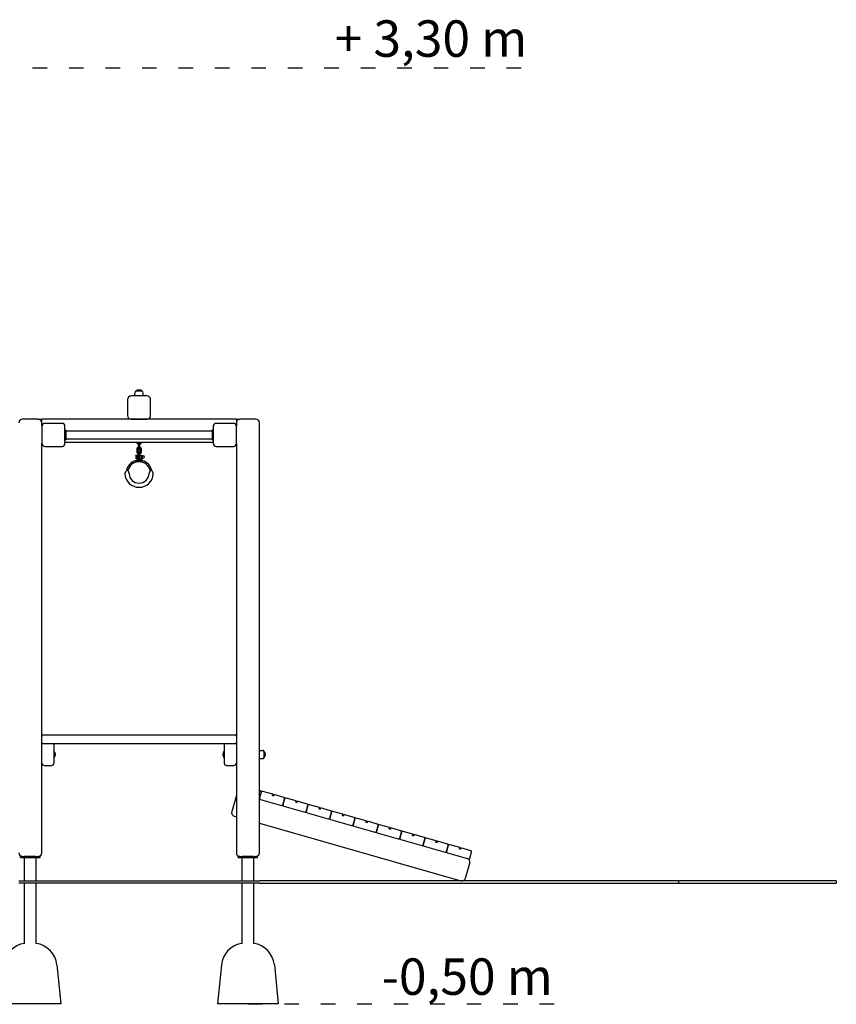
# Model space of a CAD drawing. Units: millimetres. Extents: x 1276 to 34186, y 356 to 27790.
# Drawn here: x 10501 to 13860, y 16356 to 20407 of the extents above; entities that cross this region are included whole.
import ezdxf

# ---------------------------------------------------------------- set-up
doc = ezdxf.new("R2010")
doc.units = ezdxf.units.MM
doc.linetypes.add('ACAD_ISO03W100', pattern=[30, 12, -18])
for name, color, linetype in [('strefa bezpieczeństwa', 6, 'ACAD_ISO03W100'), ('Tekst', 7, 'Continuous'), ('Widoczne (ISO)', 255, 'Continuous')]:
    doc.layers.add(name, color=color, linetype=linetype)
doc.styles.get("Standard").update_dxf_attribs({"font": 'arial.ttf'})

msp = doc.modelspace()

# ---------------------------------------------------------------- linework, layer by layer
at = {"layer": 'strefa bezpieczeństwa', "ltscale": 5, "flags": 128}
for points in [[(8004.152, 20208.804), (12583.255, 20208.804)], [(11439.748, 16357.855), (12771.337, 16357.855)]]:
    msp.add_lwpolyline(points, dxfattribs=at)
at = {"layer": 'Widoczne (ISO)'}
for p, q in [((11005.248, 18878.855), (10979.248, 18878.855)), ((11005.248, 18878.855), (10979.248, 18878.855)), ((10944.748, 18843.855), (10944.748, 18778.855)), ((11024.748, 18858.855), (10959.748, 18858.855)), ((10975.248, 18858.855), (10975.248, 18870.855)), ((11009.248, 18858.855), (11009.248, 18870.855)), ((11039.748, 18778.855), (11039.748, 18843.855)), ((10577.248, 18763.855), (10512.248, 18763.855)), ((10577.248, 18763.855), (10592.248, 18763.855)), ((10592.248, 18748.855), (10592.248, 18763.855)), ((11392.248, 18763.855), (10592.248, 18763.855)), ((10959.748, 18763.855), (11024.748, 18763.855)), ((11392.248, 18763.855), (11392.248, 18748.855)), ((11392.248, 18763.855), (11407.248, 18763.855)), ((11472.248, 18763.855), (11407.248, 18763.855)), ((10592.248, 18734.355), (10592.248, 18748.855)), ((10592.248, 18734.355), (10592.248, 18663.355)), ((10675.248, 18746.355), (10604.248, 18746.355)), ((10687.248, 18663.355), (10687.248, 18734.355)), ((10691.248, 18718.855), (10687.248, 18718.855)), ((10691.248, 18718.855), (10691.248, 18713.855)), ((11293.248, 18713.855), (11293.248, 18718.855)), ((11297.248, 18718.855), (11293.248, 18718.855)), ((11297.248, 18734.355), (11297.248, 18663.355)), ((11380.248, 18746.355), (11309.248, 18746.355)), ((11392.248, 18748.855), (11392.248, 18734.355)), ((11392.248, 18663.355), (11392.248, 18734.355)), ((11487.248, 16978.855), (11487.248, 18748.855)), ((10687.248, 18678.855), (10691.248, 18678.855)), ((10691.248, 18715.705), (11293.248, 18715.705)), ((10691.248, 18713.855), (10691.248, 18683.855)), ((10691.248, 18683.855), (10691.248, 18678.855)), ((10691.248, 18682.005), (11293.248, 18682.005)), ((11293.248, 18713.855), (11293.248, 18683.855)), ((11293.248, 18678.855), (11293.248, 18683.855)), ((11293.248, 18678.855), (11297.248, 18678.855)), ((10592.248, 16978.855), (10592.248, 18663.355)), ((10604.248, 18651.355), (10675.248, 18651.355)), ((10687.248, 18668.855), (11297.248, 18668.855)), ((10979.923, 18667.953), (10979.923, 18668.855)), ((11004.573, 18667.953), (10979.923, 18667.953)), ((10984.248, 18627.656), (10984.248, 18641.656)), ((10989.248, 18627.656), (10989.248, 18641.656)), ((10989.748, 18663.638), (10989.748, 18661.634)), ((10989.748, 18647.634), (10989.748, 18661.634)), ((10989.748, 18647.634), (10989.748, 18642.156)), ((10994.748, 18661.634), (10994.748, 18663.638)), ((10994.748, 18647.634), (10994.748, 18661.634)), ((10994.748, 18642.156), (10994.748, 18647.634)), ((10995.248, 18641.656), (10995.248, 18627.656)), ((11000.248, 18641.656), (11000.248, 18627.656)), ((11004.573, 18667.953), (11004.573, 18668.855)), ((11309.248, 18651.355), (11380.248, 18651.355)), ((11392.248, 18663.355), (11392.248, 16978.855)), ((10978.648, 18612.655), (10979.095, 18613.428)), ((10978.648, 18612.655), (10978.648, 18611.985)), ((10978.648, 18611.985), (10978.648, 18607.655)), ((10978.648, 18607.655), (10978.648, 18603.325)), ((10978.648, 18603.325), (10978.648, 18602.655)), ((10978.648, 18602.655), (10979.095, 18601.881)), ((10982.148, 18613.428), (10979.095, 18613.428)), ((10982.148, 18610.542), (10979.095, 18610.542)), ((10982.148, 18604.768), (10979.095, 18604.768)), ((10982.148, 18601.881), (10979.095, 18601.881)), ((10982.148, 18613.428), (10982.148, 18610.542)), ((10982.148, 18612.005), (10982.648, 18612.005)), ((10982.148, 18610.542), (10982.148, 18604.768)), ((10982.148, 18604.768), (10982.148, 18601.881)), ((10982.148, 18603.305), (10982.648, 18603.305)), ((10982.648, 18613.655), (10982.648, 18601.655)), ((10982.648, 18613.655), (10984.248, 18613.655)), ((10982.648, 18601.655), (10984.248, 18601.655)), ((10984.248, 18609.761), (10984.248, 18614.156)), ((10984.248, 18609.761), (10984.248, 18605.527)), ((10984.248, 18601.968), (10984.248, 18605.527)), ((10984.248, 18601.968), (10984.248, 18597.194)), ((10984.248, 18595.964), (10984.248, 18595.057)), ((10985.748, 18615.656), (10987.248, 18615.656)), ((10988.748, 18614.156), (10988.748, 18601.968)), ((10988.748, 18610.655), (10989.748, 18610.655)), ((10988.748, 18604.655), (10989.748, 18604.655)), ((10988.748, 18597.194), (10988.748, 18601.968)), ((10988.748, 18595.168), (10988.748, 18595.964)), ((10989.748, 18627.156), (10989.748, 18621.634)), ((10989.748, 18607.634), (10989.748, 18621.634)), ((10989.748, 18607.634), (10989.748, 18602.156)), ((10994.748, 18621.634), (10994.748, 18627.156)), ((10994.748, 18607.634), (10994.748, 18621.634)), ((10994.748, 18610.655), (10995.748, 18610.655)), ((10994.748, 18602.156), (10994.748, 18607.634)), ((10994.748, 18604.655), (10995.748, 18604.655)), ((10995.748, 18601.968), (10995.748, 18614.156)), ((10995.748, 18601.968), (10995.748, 18597.194)), ((10995.748, 18595.964), (10995.748, 18595.168)), ((10995.748, 18595.168), (10997.248, 18595.168)), ((10997.248, 18615.656), (10998.748, 18615.656)), ((11000.248, 18614.156), (11000.248, 18609.761)), ((11000.248, 18613.655), (11001.848, 18613.655)), ((11000.248, 18609.761), (11000.248, 18605.527)), ((11000.248, 18605.527), (11000.248, 18601.968)), ((11000.248, 18597.194), (11000.248, 18601.968)), ((11000.248, 18601.655), (11001.848, 18601.655)), ((11000.248, 18595.057), (11000.248, 18595.964)), ((11001.848, 18613.655), (11001.848, 18601.655)), ((11001.848, 18612.105), (11002.613, 18613.428)), ((11001.848, 18603.205), (11002.613, 18601.881)), ((11002.613, 18613.428), (11006.402, 18613.428)), ((11002.613, 18610.542), (11006.402, 18610.542)), ((11002.613, 18604.768), (11006.402, 18604.768)), ((11002.613, 18601.881), (11006.402, 18601.881)), ((11006.848, 18612.655), (11006.402, 18613.428)), ((11006.848, 18602.655), (11006.402, 18601.881)), ((11006.848, 18611.985), (11006.848, 18612.655)), ((11006.848, 18612.405), (11009.098, 18612.405)), ((11006.848, 18607.655), (11006.848, 18611.985)), ((11006.848, 18603.325), (11006.848, 18607.655)), ((11006.848, 18602.655), (11006.848, 18603.325)), ((11006.848, 18602.905), (11009.098, 18602.905)), ((10978.468, 18592.833), (10979.248, 18589.936)), ((11005.248, 18589.936), (11006.028, 18592.833)), ((10934.898, 18541.956), (10939.61, 18551.38)), ((10946.376, 18551.656), (10940.058, 18551.656)), ((10946.855, 18551.3), (10949.528, 18542.392)), ((11034.97, 18542.394), (11037.642, 18551.3)), ((11044.438, 18551.656), (11038.12, 18551.656)), ((11044.887, 18551.38), (11049.597, 18541.958)), ((10597.248, 17463.855), (10592.248, 17463.855)), ((11387.248, 17463.855), (10597.248, 17463.855)), ((11392.248, 17463.855), (11387.248, 17463.855)), ((10592.248, 17428.855), (10602.248, 17428.855)), ((10602.248, 17428.855), (10632.248, 17428.855)), ((10632.248, 17428.855), (10640.909, 17428.855)), ((10640.909, 17428.855), (11343.588, 17428.855)), ((10642.248, 17348.855), (10642.248, 17428.855)), ((11342.248, 17428.855), (11342.248, 17348.855)), ((11343.588, 17428.855), (11352.248, 17428.855)), ((11352.248, 17428.855), (11382.248, 17428.855)), ((11382.248, 17428.855), (11392.248, 17428.855)), ((10643.15, 17396.18), (10642.248, 17396.18)), ((10643.15, 17396.18), (10643.15, 17371.53)), ((11341.347, 17371.53), (11341.347, 17396.18)), ((11341.347, 17396.18), (11342.248, 17396.18)), ((11487.248, 17400.855), (11499.248, 17400.855)), ((11507.248, 17370.855), (11507.248, 17396.855)), ((11507.248, 17396.855), (11507.248, 17370.855)), ((10602.248, 17338.855), (10632.248, 17338.855)), ((10643.15, 17371.53), (10642.248, 17371.53)), ((11341.347, 17371.53), (11342.248, 17371.53)), ((11352.248, 17338.855), (11382.248, 17338.855)), ((11487.248, 17366.855), (11499.248, 17366.855)), ((11491.229, 17234.96), (11487.248, 17236.096)), ((11494.666, 17228.781), (11487.808, 17204.74)), ((11541.715, 17220.559), (11500.845, 17232.217)), ((11540.343, 17215.75), (11541.715, 17220.559)), ((11542.059, 17219.941), (11540.824, 17215.613)), ((11542.059, 17219.941), (11541.715, 17220.559)), ((11544.671, 17214.516), (11545.905, 17218.843)), ((11546.523, 17219.187), (11545.152, 17214.379)), ((11545.905, 17218.843), (11546.523, 17219.187)), ((11587.393, 17207.528), (11546.523, 17219.187)), ((11390.966, 17211.567), (11373.135, 17149.061)), ((11491.244, 17198.56), (11487.248, 17199.7)), ((11491.244, 17198.56), (11577.792, 17173.871)), ((11540.343, 17215.75), (11545.152, 17214.379)), ((11583.971, 17177.308), (11590.829, 17201.348)), ((11590.829, 17201.348), (11583.971, 17177.308)), ((11637.879, 17193.126), (11597.009, 17204.785)), ((11636.507, 17188.318), (11637.879, 17193.126)), ((11636.507, 17188.318), (11641.315, 17186.947)), ((11638.223, 17192.508), (11636.988, 17188.181)), ((11638.223, 17192.508), (11637.879, 17193.126)), ((11640.835, 17187.084), (11642.069, 17191.411)), ((11642.687, 17191.755), (11641.315, 17186.947)), ((11642.069, 17191.411), (11642.687, 17191.755)), ((11683.557, 17180.096), (11642.687, 17191.755)), ((11734.043, 17165.694), (11693.173, 17177.353)), ((11587.408, 17171.128), (11577.792, 17173.871)), ((11587.408, 17171.128), (11673.955, 17146.439)), ((11683.572, 17143.696), (11673.955, 17146.439)), ((11680.135, 17149.875), (11686.993, 17173.916)), ((11686.993, 17173.916), (11680.135, 17149.875)), ((11683.572, 17143.696), (11770.119, 17119.007)), ((11732.671, 17160.886), (11734.043, 17165.694)), ((11732.671, 17160.886), (11737.479, 17159.515)), ((11734.386, 17165.076), (11733.152, 17160.749)), ((11734.386, 17165.076), (11734.043, 17165.694)), ((11736.999, 17159.652), (11738.233, 17163.979)), ((11738.851, 17164.323), (11737.479, 17159.515)), ((11738.233, 17163.979), (11738.851, 17164.323)), ((11779.721, 17152.664), (11738.851, 17164.323)), ((11776.299, 17122.443), (11783.157, 17146.484)), ((11783.157, 17146.484), (11776.299, 17122.443)), ((11830.207, 17138.262), (11789.337, 17149.921)), ((11828.835, 17133.454), (11830.207, 17138.262)), ((11830.55, 17137.644), (11829.316, 17133.317)), ((11830.55, 17137.644), (11830.207, 17138.262)), ((11833.162, 17132.22), (11834.397, 17136.547)), ((11835.015, 17136.891), (11833.643, 17132.082)), ((11834.397, 17136.547), (11835.015, 17136.891)), ((11875.884, 17125.232), (11835.015, 17136.891)), ((11383.445, 17130.521), (11392.248, 17128.01)), ((11487.248, 17100.91), (12316.234, 16864.43)), ((11779.736, 17116.264), (11770.119, 17119.007)), ((11779.736, 17116.264), (11866.283, 17091.575)), ((11828.835, 17133.454), (11833.643, 17132.082)), ((11872.463, 17095.011), (11879.321, 17119.052)), ((11879.321, 17119.052), (11872.463, 17095.011)), ((11926.37, 17110.83), (11885.501, 17122.489)), ((11924.999, 17106.022), (11926.37, 17110.83)), ((11924.999, 17106.022), (11929.807, 17104.65)), ((11926.714, 17110.212), (11925.48, 17105.885)), ((11926.714, 17110.212), (11926.37, 17110.83)), ((11929.326, 17104.788), (11930.561, 17109.115)), ((11931.179, 17109.459), (11929.807, 17104.65)), ((11930.561, 17109.115), (11931.179, 17109.459)), ((11972.048, 17097.8), (11931.179, 17109.459)), ((11875.9, 17088.832), (11866.283, 17091.575)), ((11875.9, 17088.832), (11962.447, 17064.143)), ((11972.063, 17061.399), (11962.447, 17064.143)), ((11968.627, 17067.579), (11975.485, 17091.62)), ((11975.485, 17091.62), (11968.627, 17067.579)), ((11972.063, 17061.399), (12058.611, 17036.711)), ((12022.534, 17083.398), (11981.665, 17095.057)), ((12021.163, 17078.59), (12022.534, 17083.398)), ((12021.163, 17078.59), (12025.971, 17077.218)), ((12022.878, 17082.78), (12021.643, 17078.453)), ((12022.878, 17082.78), (12022.534, 17083.398)), ((12025.49, 17077.355), (12026.724, 17081.683)), ((12027.342, 17082.027), (12025.971, 17077.218)), ((12026.724, 17081.683), (12027.342, 17082.027)), ((12068.212, 17070.368), (12027.342, 17082.027)), ((12064.791, 17040.147), (12071.649, 17064.188)), ((12071.649, 17064.188), (12064.791, 17040.147)), ((12118.698, 17055.966), (12077.828, 17067.625)), ((12117.326, 17051.158), (12118.698, 17055.966)), ((12119.042, 17055.348), (12117.807, 17051.021)), ((12119.042, 17055.348), (12118.698, 17055.966)), ((12068.227, 17033.967), (12058.611, 17036.711)), ((12068.227, 17033.967), (12154.775, 17009.278)), ((12117.326, 17051.158), (12122.135, 17049.786)), ((12121.654, 17049.923), (12122.888, 17054.251)), ((12123.506, 17054.594), (12122.135, 17049.786)), ((12122.888, 17054.251), (12123.506, 17054.594)), ((12164.376, 17042.936), (12123.506, 17054.594)), ((12160.954, 17012.715), (12167.812, 17036.756)), ((12167.812, 17036.756), (12160.954, 17012.715)), ((12214.862, 17028.534), (12173.992, 17040.193)), ((12213.49, 17023.726), (12214.862, 17028.534)), ((12213.49, 17023.726), (12218.298, 17022.354)), ((12215.206, 17027.916), (12213.971, 17023.589)), ((12215.206, 17027.916), (12214.862, 17028.534)), ((12217.818, 17022.491), (12219.052, 17026.819)), ((12219.67, 17027.162), (12218.298, 17022.354)), ((12219.052, 17026.819), (12219.67, 17027.162)), ((12260.54, 17015.504), (12219.67, 17027.162)), ((12164.391, 17006.535), (12154.775, 17009.278)), ((12164.391, 17006.535), (12250.938, 16981.846)), ((12260.555, 16979.103), (12250.938, 16981.846)), ((12257.118, 16985.283), (12263.976, 17009.324)), ((12263.976, 17009.324), (12257.118, 16985.283)), ((12260.555, 16979.103), (12347.102, 16954.414)), ((12311.026, 17001.102), (12270.156, 17012.761)), ((12309.654, 16996.294), (12311.026, 17001.102)), ((12309.654, 16996.294), (12314.462, 16994.922)), ((12311.369, 17000.484), (12310.135, 16996.157)), ((12311.369, 17000.484), (12311.026, 17001.102)), ((12313.981, 16995.059), (12315.216, 16999.387)), ((12315.834, 16999.73), (12314.462, 16994.922)), ((12315.216, 16999.387), (12315.834, 16999.73)), ((12356.703, 16988.072), (12315.834, 16999.73)), ((12353.282, 16957.851), (12360.14, 16981.892)), ((10512.248, 16963.855), (10504.748, 16963.855)), ((10504.748, 16959.855), (10504.748, 16963.855)), ((10504.748, 16959.855), (10584.748, 16959.855)), ((10512.248, 16963.855), (10521.43, 16963.855)), ((10520.598, 16863.855), (10520.598, 16959.855)), ((10568.067, 16963.855), (10521.43, 16963.855)), ((10568.067, 16963.855), (10577.248, 16963.855)), ((10568.898, 16863.855), (10568.898, 16959.855)), ((10584.748, 16963.855), (10577.248, 16963.855)), ((10584.748, 16959.855), (10584.748, 16963.855)), ((11407.248, 16963.855), (11399.748, 16963.855)), ((11399.748, 16959.855), (11399.748, 16963.855)), ((11399.748, 16959.855), (11479.748, 16959.855)), ((11407.248, 16963.855), (11416.43, 16963.855)), ((11415.598, 16863.855), (11415.598, 16959.855)), ((11463.067, 16963.855), (11416.43, 16963.855)), ((11463.067, 16963.855), (11472.248, 16963.855)), ((11463.898, 16863.855), (11463.898, 16959.855)), ((11479.748, 16963.855), (11472.248, 16963.855)), ((11479.748, 16959.855), (11479.748, 16963.855)), ((12334.773, 16874.74), (12352.604, 16937.247)), ((10497.248, 16863.855), (11487.248, 16863.855)), ((11487.248, 16853.855), (10497.248, 16853.855)), ((10520.598, 16606.776), (10520.598, 16853.855)), ((10568.898, 16606.776), (10568.898, 16853.855)), ((11415.598, 16606.776), (11415.598, 16853.855)), ((11463.898, 16606.776), (11463.898, 16853.855)), ((13211.248, 16863.855), (11487.248, 16863.855)), ((11487.248, 16853.855), (13211.248, 16853.855)), ((13211.248, 16863.855), (13211.248, 16853.855)), ((13860.332, 16863.855), (13211.248, 16863.855)), ((13211.248, 16853.855), (13860.332, 16853.855)), ((13860.332, 16863.855), (13860.332, 16853.855)), ((10653.753, 16517.805), (10669.748, 16357.855)), ((11330.744, 16517.805), (11314.748, 16357.855)), ((11548.753, 16517.805), (11564.748, 16357.855)), ((10669.748, 16357.855), (10419.748, 16357.855)), ((11564.748, 16357.855), (11314.748, 16357.855))]:
    msp.add_line(p, q, dxfattribs=at)
for centre, radius, start, end in [((10985.248, 18870.855), 10, 126.869898, 180), ((10992.248, 18864.455), 19.4, 47.924978, 132.075022), ((10999.248, 18870.855), 10, 0, 53.130102), ((10959.748, 18843.855), 15, 90, 180), ((11024.748, 18843.855), 15, 0, 90), ((10512.248, 18748.855), 15, 90, 180), ((10577.248, 18748.855), 15, 0, 90), ((10959.748, 18778.855), 15, 180, 270), ((11024.748, 18778.855), 15, 270, 0), ((11407.248, 18748.855), 15, 90, 180), ((11472.248, 18748.855), 15, 0, 90), ((10604.248, 18734.355), 12, 90, 180), ((10675.248, 18734.355), 12, 0, 90), ((11309.248, 18734.355), 12, 90, 180), ((11380.248, 18734.355), 12, 0, 90), ((10604.248, 18663.355), 12, 180, 270), ((10675.248, 18663.355), 12, 270, 0), ((10992.248, 18682.675), 19.2, 230.064332, 309.935668), ((10992.248, 18642.156), 2.5, 180, 0), ((11309.248, 18663.355), 12, 180, 270), ((11380.248, 18663.355), 12, 270, 0), ((10992.248, 18541.656), 54, 98.519624, 103.988994), ((10985.748, 18614.156), 1.5, 90, 180), ((10987.248, 18614.156), 1.5, 0, 90), ((10992.248, 18627.156), 2.5, 0, 180), ((10992.248, 18602.156), 2.5, 180, 0), ((10997.248, 18614.156), 1.5, 90, 180), ((10998.748, 18614.156), 1.5, 0, 90), ((10992.248, 18541.656), 54, 76.011006, 81.480376), ((11009.098, 18607.655), 4.75, 270, 90), ((10992.248, 18541.656), 53, 105.070062, 169.124284), ((10992.248, 18541.656), 47, 12.284494, 167.715506), ((10979.436, 18593.084), 1, 103.988994, 194.529528), ((10992.248, 18541.656), 50, 74.929938, 105.070062), ((11005.06, 18593.084), 1, 345.470472, 76.011006), ((10992.248, 18541.656), 53, 10.875716, 74.929938), ((10936.828, 18539.46), 3, 140.242694, 182.230191), ((10992.248, 18541.619), 58.463, 182.230191, 357.770712), ((10932.215, 18543.298), 3, 320.242694, 333.434949), ((10940.057, 18551.156), 0.5, 90, 153.434949), ((10946.376, 18551.156), 0.5, 16.699244, 90), ((10952.401, 18543.254), 3, 196.699244, 220.572541), ((10947.844, 18539.352), 3, 2.922418, 40.572541), ((10992.248, 18541.619), 41.463, 182.922418, 357.078789), ((11036.653, 18539.353), 3, 139.422197, 177.078789), ((11032.096, 18543.256), 3, 319.422197, 343.300756), ((11038.12, 18551.156), 0.5, 90, 163.300756), ((11044.439, 18551.156), 0.5, 26.565051, 90), ((11052.281, 18543.3), 3, 206.565051, 219.774912), ((11047.669, 18539.461), 3, 357.770712, 39.774912), ((10597.248, 17458.855), 5, 90, 180), ((11387.248, 17458.855), 5, 0, 90), ((10597.248, 17433.855), 5, 180, 270), ((11387.248, 17433.855), 5, 270, 0), ((10628.428, 17383.855), 19.2, 320.064332, 39.935668), ((11356.068, 17383.855), 19.2, 140.064332, 219.935668), ((11499.248, 17390.855), 10, 36.869898, 90), ((11492.848, 17383.855), 19.4, 317.924978, 42.075022), ((10602.248, 17348.855), 10, 180, 270), ((10632.248, 17348.855), 10, 270, 0), ((11352.248, 17348.855), 10, 180, 270), ((11382.248, 17348.855), 10, 270, 0), ((11499.248, 17376.855), 10, 270, 323.130102), ((11489.857, 17230.152), 5, 344.078456, 74.078457), ((11499.474, 17227.409), 5, 74.078457, 164.078456), ((11405.39, 17207.453), 15, 151.177062, 164.078456), ((11482.999, 17206.111), 5, 328.190142, 344.078456), ((11492.616, 17203.368), 5, 164.078456, 254.078457), ((11579.163, 17178.679), 5, 254.078457, 344.078456), ((11588.78, 17175.936), 5, 164.078456, 254.078457), ((11586.021, 17202.72), 5, 344.078456, 74.078457), ((11595.638, 17199.977), 5, 74.078457, 164.078456), ((11682.185, 17175.288), 5, 344.078456, 74.078457), ((11691.802, 17172.545), 5, 74.078457, 164.078456), ((11387.559, 17144.946), 15, 164.078456, 254.078457), ((11675.327, 17151.247), 5, 254.078457, 344.078456), ((11684.943, 17148.504), 5, 164.078456, 254.078457), ((11778.349, 17147.856), 5, 344.078456, 74.078457), ((11787.965, 17145.113), 5, 74.078457, 164.078456), ((11771.491, 17123.815), 5, 254.078457, 344.078456), ((11781.107, 17121.072), 5, 164.078456, 254.078457), ((11874.513, 17120.424), 5, 344.078456, 74.078457), ((11884.129, 17117.681), 5, 74.078457, 164.078456), ((11970.677, 17092.992), 5, 344.078456, 74.078457), ((11867.655, 17096.383), 5, 254.078457, 344.078456), ((11877.271, 17093.64), 5, 164.078456, 254.078457), ((11963.819, 17068.951), 5, 254.078457, 344.078456), ((11973.435, 17066.208), 5, 164.078456, 254.078457), ((11980.293, 17090.249), 5, 74.078457, 164.078456), ((12066.84, 17065.56), 5, 344.078456, 74.078457), ((12076.457, 17062.816), 5, 74.078457, 164.078456), ((12059.982, 17041.519), 5, 254.078457, 344.078456), ((12069.599, 17038.776), 5, 164.078456, 254.078457), ((12163.004, 17038.128), 5, 344.078456, 74.078457), ((12172.621, 17035.384), 5, 74.078457, 164.078456), ((12259.168, 17010.696), 5, 344.078456, 74.078457), ((10512.248, 16978.855), 15, 180, 270), ((10577.248, 16978.855), 15, 270, 0), ((11407.248, 16978.855), 15, 180, 270), ((11472.248, 16978.855), 15, 270, 0), ((12156.146, 17014.087), 5, 254.078457, 344.078456), ((12165.763, 17011.343), 5, 164.078456, 254.078457), ((12252.31, 16986.655), 5, 254.078457, 344.078456), ((12261.926, 16983.911), 5, 164.078456, 254.078457), ((12268.784, 17007.952), 5, 74.078457, 164.078456), ((12355.332, 16983.263), 5, 344.078456, 74.078457), ((12338.179, 16941.361), 15, 344.078456, 74.078457), ((12348.474, 16959.222), 5, 254.078457, 344.078456), ((12320.348, 16878.855), 15, 254.078457, 344.078456), ((10535.247, 16507.855), 100, 98.42343, 174.289407), ((10554.25, 16507.855), 100, 5.710593, 81.57657), ((11430.247, 16507.855), 100, 98.42343, 174.289407), ((11449.25, 16507.855), 100, 5.710593, 81.57657)]:
    msp.add_arc(centre, radius, start, end, dxfattribs=at)
for points, knots in [([(10984.248, 18641.656), (10984.248, 18642.509), (10984.386, 18643.362), (10984.923, 18644.982), (10985.322, 18645.749), (10986.341, 18647.118), (10986.961, 18647.72), (10988.3, 18648.657), (10989.006, 18649.011), (10989.748, 18649.255)], [3.14159265, 3.14159265, 3.14159265, 3.14159265, 3.46159133, 3.46159133, 3.78159026, 3.78159026, 4.10158988, 4.10158988, 4.39456455, 4.39456455, 4.39456455, 4.39456455]), ([(10989.748, 18660.056), (10989.669, 18660.082), (10989.59, 18660.11), (10988.709, 18660.43), (10987.955, 18660.852), (10986.616, 18661.91), (10986.033, 18662.548), (10985.203, 18663.81), (10984.91, 18664.403), (10984.694, 18665.024)], [1.88862076, 1.88862076, 1.88862076, 1.88862076, 1.920000116, 1.920000116, 2.240001132, 2.240001132, 2.560001438, 2.560001438, 2.806369389, 2.806369389, 2.806369389, 2.806369389]), ([(10989.248, 18641.656), (10989.248, 18641.976), (10989.3, 18642.296), (10989.484, 18642.852), (10989.602, 18643.093), (10989.748, 18643.314)], [3.141592654, 3.141592654, 3.141592654, 3.141592654, 3.461598597, 3.461598597, 3.727281216, 3.727281216, 3.727281216, 3.727281216]), ([(10999.803, 18665.024), (10999.536, 18664.256), (10999.151, 18663.53), (10998.156, 18662.193), (10997.536, 18661.591), (10996.197, 18660.654), (10995.491, 18660.3), (10994.748, 18660.056)], [0.335223264, 0.335223264, 0.335223264, 0.335223264, 0.639997608, 0.639997608, 0.959997228, 0.959997228, 1.252971893, 1.252971893, 1.252971893, 1.252971893]), ([(10994.748, 18649.255), (10994.828, 18649.229), (10994.907, 18649.201), (10995.787, 18648.881), (10996.542, 18648.46), (10997.881, 18647.401), (10998.464, 18646.763), (10999.402, 18645.337), (10999.756, 18644.549), (11000.157, 18643.051), (11000.248, 18642.353), (11000.248, 18641.656)], [5.03021341, 5.03021341, 5.03021341, 5.03021341, 5.06159277, 5.06159277, 5.38159379, 5.38159379, 5.70159409, 5.70159409, 6.02159357, 6.02159357, 6.28318531, 6.28318531, 6.28318531, 6.28318531]), ([(10994.748, 18643.314), (10994.751, 18643.311), (10994.753, 18643.307), (10994.931, 18643.036), (10995.064, 18642.741), (10995.214, 18642.179), (10995.248, 18641.917), (10995.248, 18641.656)], [5.697496744, 5.697496744, 5.697496744, 5.697496744, 5.701586215, 5.701586215, 6.021588571, 6.021588571, 6.283185307, 6.283185307, 6.283185307, 6.283185307]), ([(10989.748, 18620.056), (10989.669, 18620.083), (10989.59, 18620.11), (10988.709, 18620.431), (10987.955, 18620.852), (10986.616, 18621.911), (10986.033, 18622.548), (10985.095, 18623.974), (10984.741, 18624.763), (10984.34, 18626.261), (10984.248, 18626.958), (10984.248, 18627.656)], [1.88862076, 1.88862076, 1.88862076, 1.88862076, 1.92000012, 1.92000012, 2.24000113, 2.24000113, 2.56000144, 2.56000144, 2.88000091, 2.88000091, 3.14159265, 3.14159265, 3.14159265, 3.14159265]), ([(10984.248, 18595.964), (10984.248, 18595.971), (10984.248, 18595.978), (10984.248, 18596.155), (10984.249, 18596.338), (10984.249, 18596.82), (10984.248, 18597.003), (10984.248, 18597.18), (10984.248, 18597.187), (10984.248, 18597.194)], [-0.002057151, -0.002057151, -0.002057151, -0.002057151, 0, 0, 0.05117465, 0.05117465, 0.102349301, 0.102349301, 0.104406452, 0.104406452, 0.104406452, 0.104406452]), ([(10985.748, 18594.826), (10985.656, 18594.812), (10985.564, 18594.804), (10985.339, 18594.797), (10985.215, 18594.804), (10984.948, 18594.838), (10984.813, 18594.867), (10984.553, 18594.934), (10984.43, 18594.975), (10984.284, 18595.031), (10984.248, 18595.049), (10984.248, 18595.057)], [0.505226648, 0.505226648, 0.505226648, 0.505226648, 0.536362925, 0.536362925, 0.580296414, 0.580296414, 0.637583372, 0.637583372, 0.710466199, 0.710466199, 0.76939051, 0.76939051, 0.76939051, 0.76939051]), ([(10988.748, 18597.194), (10988.748, 18597.187), (10988.748, 18597.18), (10988.748, 18597.003), (10988.748, 18596.82), (10988.748, 18596.337), (10988.748, 18596.155), (10988.748, 18595.977), (10988.748, 18595.971), (10988.748, 18595.964)], [-0.002013683, -0.002013683, -0.002013683, -0.002013683, 0, 0, 0.051221612, 0.051221612, 0.102443224, 0.102443224, 0.104456907, 0.104456907, 0.104456907, 0.104456907]), ([(10995.748, 18595.168), (10994.895, 18595.233), (10994.036, 18595.274), (10992.053, 18595.314), (10990.908, 18595.295), (10989.427, 18595.216), (10989.084, 18595.194), (10988.748, 18595.168)], [-0.875256678, -0.875256678, -0.875256678, -0.875256678, -0.695565474, -0.695565474, -0.455908537, -0.455908537, -0.381772707, -0.381772707, -0.381772707, -0.381772707]), ([(10989.748, 18625.997), (10989.746, 18626.001), (10989.744, 18626.004), (10989.566, 18626.275), (10989.433, 18626.571), (10989.283, 18627.133), (10989.248, 18627.394), (10989.248, 18627.656)], [2.555904091, 2.555904091, 2.555904091, 2.555904091, 2.559993562, 2.559993562, 2.879995917, 2.879995917, 3.141592654, 3.141592654, 3.141592654, 3.141592654]), ([(10995.248, 18627.656), (10995.248, 18627.336), (10995.197, 18627.016), (10995.013, 18626.46), (10994.895, 18626.219), (10994.748, 18625.997)], [0, 0, 0, 0, 0.320005943, 0.320005943, 0.585688563, 0.585688563, 0.585688563, 0.585688563]), ([(11000.248, 18627.656), (11000.248, 18626.802), (11000.111, 18625.949), (10999.574, 18624.329), (10999.175, 18623.563), (10998.156, 18622.194), (10997.536, 18621.592), (10996.197, 18620.654), (10995.491, 18620.301), (10994.748, 18620.056)], [0, 0, 0, 0, 0.31999867, 0.31999867, 0.63999761, 0.63999761, 0.95999723, 0.95999723, 1.25297189, 1.25297189, 1.25297189, 1.25297189]), ([(10995.748, 18597.194), (10995.748, 18597.187), (10995.748, 18597.18), (10995.748, 18597.003), (10995.749, 18596.82), (10995.749, 18596.337), (10995.748, 18596.155), (10995.748, 18595.977), (10995.748, 18595.971), (10995.748, 18595.964)], [-0.00198361, -0.00198361, -0.00198361, -0.00198361, 0, 0, 0.051254097, 0.051254097, 0.102508194, 0.102508194, 0.104491804, 0.104491804, 0.104491804, 0.104491804]), ([(10998.748, 18594.826), (10998.395, 18594.881), (10998.04, 18594.93), (10997.051, 18595.053), (10996.402, 18595.118), (10995.748, 18595.168)], [-1.088201032, -1.088201032, -1.088201032, -1.088201032, -1.012837026, -1.012837026, -0.875256678, -0.875256678, -0.875256678, -0.875256678]), ([(11000.248, 18595.057), (11000.248, 18595.049), (11000.213, 18595.031), (11000.068, 18594.976), (10999.945, 18594.935), (10999.669, 18594.863), (10999.513, 18594.83), (10999.217, 18594.8), (10999.082, 18594.795), (10998.875, 18594.81), (10998.812, 18594.817), (10998.748, 18594.826)], [0.23733098, 0.23733098, 0.23733098, 0.23733098, 0.295165639, 0.295165639, 0.366179102, 0.366179102, 0.430918879, 0.430918879, 0.479125513, 0.479125513, 0.500918282, 0.500918282, 0.500918282, 0.500918282]), ([(11000.248, 18595.964), (11000.248, 18595.971), (11000.248, 18595.978), (11000.248, 18596.155), (11000.248, 18596.338), (11000.248, 18596.82), (11000.248, 18597.003), (11000.248, 18597.18), (11000.248, 18597.187), (11000.248, 18597.194)], [-0.002057151, -0.002057151, -0.002057151, -0.002057151, 0, 0, 0.05117465, 0.05117465, 0.102349301, 0.102349301, 0.104406452, 0.104406452, 0.104406452, 0.104406452]), ([(10979.248, 18589.936), (10979.244, 18589.952), (10979.25, 18589.984), (10979.277, 18590.084), (10979.302, 18590.155), (10979.372, 18590.344), (10979.421, 18590.467), (10979.532, 18590.732), (10979.595, 18590.875), (10979.73, 18591.165), (10979.803, 18591.312), (10979.879, 18591.454), (10979.88, 18591.456), (10979.881, 18591.458)], [0, 0, 0, 0, 0.028978046, 0.028978046, 0.063194886, 0.063194886, 0.107452983, 0.107452983, 0.153835436, 0.153835436, 0.202439552, 0.202439552, 0.20310974, 0.20310974, 0.20310974, 0.20310974]), ([(11004.616, 18591.458), (11004.617, 18591.456), (11004.618, 18591.454), (11004.694, 18591.312), (11004.767, 18591.165), (11004.902, 18590.875), (11004.964, 18590.732), (11005.076, 18590.467), (11005.125, 18590.344), (11005.195, 18590.155), (11005.22, 18590.084), (11005.247, 18589.984), (11005.253, 18589.952), (11005.248, 18589.936)], [-0.000677701, -0.000677701, -0.000677701, -0.000677701, 0, 0, 0.049148919, 0.049148919, 0.096051272, 0.096051272, 0.140805457, 0.140805457, 0.175405834, 0.175405834, 0.204708695, 0.204708695, 0.204708695, 0.204708695])]:
    msp.add_open_spline(points, degree=3, knots=knots, dxfattribs=at)
for points, weights in [([(10979.095, 18613.428), (10978.648, 18612.655), (10978.648, 18611.985)], [1, 1.0379548493, 1]), ([(10978.648, 18611.985), (10978.648, 18611.315), (10979.095, 18610.542)], [1, 1.0379548493, 1]), ([(10979.095, 18610.542), (10978.648, 18608.995), (10978.648, 18607.655)], [1, 1.0379548493, 1]), ([(10978.648, 18607.655), (10978.648, 18606.315), (10979.095, 18604.768)], [1, 1.0379548493, 1]), ([(10979.095, 18604.768), (10978.648, 18603.995), (10978.648, 18603.325)], [1, 1.0379548493, 1]), ([(10978.648, 18603.325), (10978.648, 18602.655), (10979.095, 18601.881)], [1, 1.0379548493, 1]), ([(11002.613, 18613.428), (11001.779, 18611.985), (11002.613, 18610.542)], [1, 1.15470053838, 1]), ([(11002.613, 18610.542), (11001.779, 18607.655), (11002.613, 18604.768)], [1, 1.15470053838, 1]), ([(11002.613, 18604.768), (11001.779, 18603.325), (11002.613, 18601.881)], [1, 1.15470053838, 1]), ([(11006.848, 18611.985), (11006.848, 18612.655), (11006.402, 18613.428)], [1, 1.0379548493, 1]), ([(11006.402, 18610.542), (11006.848, 18611.315), (11006.848, 18611.985)], [1, 1.0379548493, 1]), ([(11006.848, 18607.655), (11006.848, 18608.995), (11006.402, 18610.542)], [1, 1.0379548493, 1]), ([(11006.402, 18604.768), (11006.848, 18606.315), (11006.848, 18607.655)], [1, 1.0379548493, 1]), ([(11006.848, 18603.325), (11006.848, 18603.995), (11006.402, 18604.768)], [1, 1.0379548493, 1]), ([(11006.402, 18601.881), (11006.848, 18602.655), (11006.848, 18603.325)], [1, 1.0379548493, 1])]:
    msp.add_rational_spline(points, weights, degree=2, dxfattribs=at)
for points in [[(10987.248, 18595.026), (10986.723, 18594.967), (10986.222, 18594.9), (10985.748, 18594.826)], [(10988.748, 18595.168), (10988.23, 18595.128), (10987.729, 18595.08), (10987.248, 18595.026)]]:
    msp.add_open_spline(points, degree=3, dxfattribs=at)

# ---------------------------------------------------------------- texts
at = {"layer": 'Tekst', "char_height": 150, "attachment_point": 9}
for s, insert in [('+ 3,30 m', (12589.008, 20254.446)), ('-0,50 m', (12693.981, 16394.926))]:
    msp.add_mtext_dynamic_manual_height_columns(s, width=1493.26067, gutter_width=12.5, heights=[0], dxfattribs=dict(at, insert=insert))

doc.saveas('drawing.dxf')
